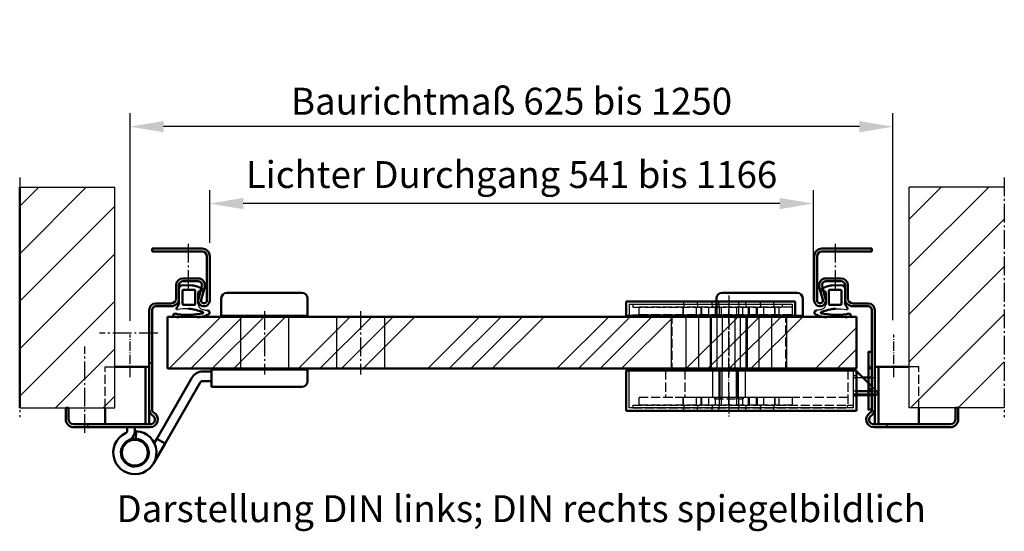
# Model space of a CAD drawing. Extents: x 213 to 6771, y 1394 to 8692.
# Drawn here: x 3304 to 3817, y 4627 to 4893 of the extents above; entities that cross this region are included whole.
import ezdxf

# ---------------------------------------------------------------- set-up
doc = ezdxf.new("R2010")
doc.units = 0
for name, pattern in [('AM_DIN_F_W050', [6.25, 4.75, -1.5]), ('AM_DIN_G_W050', [13.75, 9.75, -1.5, 1, -1.5]), ('AM_DIN_G_W050x2', [6.875, 4.75, -0.875, 0.375, -0.875])]:
    doc.linetypes.add(name, pattern=pattern)
doc.layers.get('0').update_dxf_attribs({"linetype": 'CONTINUOUS'})
doc.layers.get('DEFPOINTS').update_dxf_attribs({"linetype": 'CONTINUOUS'})
for name, color, linetype, lineweight in [('AM_0', 7, 'CONTINUOUS', 50), ('AM_3', 6, 'AM_DIN_F_W050', 25), ('AM_5', 3, 'CONTINUOUS', 25), ('AM_7', 4, 'AM_DIN_G_W050', 25), ('AM_8', 1, 'CONTINUOUS', 25), ('Schraffur (ISO)', 7, 'CONTINUOUS', 18), ('Sichtbar (ISO)', 7, 'CONTINUOUS', 50)]:
    doc.layers.add(name, color=color, linetype=linetype, lineweight=lineweight)
doc.styles.get("Standard").update_dxf_attribs({"font": 'arial.ttf'})
doc.dimstyles.new('GEN-ISO', dxfattribs={"dimtxt": 3.5, "dimasz": 2.5, "dimexe": 1, "dimexo": 1, "dimgap": 0.6, "dimtad": 1, "dimdsep": 46, "dimtxsty": 'Standard', "dimcen": 0, "dimclrd": 256, "dimclre": 256, "dimclrt": 2, "dimadec": 0, "dimazin": 0, "dimtp": 0.1, "dimtm": 0.1, "dimtfac": 0.71, "dimtmove": 0, "dimatfit": 3, "dimfxl": 1, "dimtzin": 0, "dimarcsym": 0})
pattern_1 = [(45, (2991.632, 746.748), (-12.37437, 12.37437), [])]

# ---------------------------------------------------------------- blocks, each defined once
blk = doc.blocks.new('Dichtung-6-85mm')
at = {"color": 3}
for centre, radius, start, end in [((8.82, -8.5), 3.07, 176.3171, 213.3746), ((8.73, -8.56), 2.96, 213.3398, 259.8517), ((-0.23, -49.55), 38.48, 88.598, 97.1563), ((11.23, -0.69), 11.2, 254.3574, 267.0961)]:
    blk.add_arc(centre, radius, start, end, dxfattribs=at)
at = {"layer": 'AM_0', "color": 3}
for p, q in [((-2.43, 1.16), (2.75, 1)), ((5.17, 0.57), (7.48, -0.31)), ((-4.25, -7.34), (-4.25, -0.53)), ((-2.45, -8.4), (-2.45, -1.8)), ((-1.85, -1.2), (3.67, -1.2)), ((4.14, -1.52), (4.19, -6.82)), ((5.8, -2.59), (5.75, -8.3)), ((7.31, -1.67), (6.64, -1.73)), ((7.71, -0.95), (7.57, -1.45)), ((3.72, -9), (-1.85, -9)), ((4.19, -6.94), (4.1, -8.83))]:
    blk.add_line(p, q, dxfattribs=at)
for centre, radius, start, end in [((-2.28, -0.61), 1.97, 130.755, 177.6597), ((-3.24, 0.51), 0.5, 100.2581, 130.755), ((13.96, -94.52), 97.07, 99.719, 100.2581), ((2.75, -6), 7, 69.7871, 90), ((-1.85, -1.8), 0.6, 90, 180), ((3.67, -1.7), 0.5, 21.4579, 90), ((6.66, -2.59), 0.855, 90.829, 180), ((7.28, -1.37), 0.3, 274.988, 344.754), ((7.13, -0.79), 0.6, 344.754, 54.5411), ((-8.2, -7.54), 3.96, 314.6597, 2.8575), ((-1.85, -8.4), 0.6, 180, 270), ((3.72, -8.5), 0.5, 270, 318.1327), ((3.7, -6.89), 0.5, 354.3301, 8.6215), ((-6.44, -14.4), 0.819, 72.0708, 248.5171), ((-1.29, 9.76), 25.51, 257.6651, 263.5146), ((-2.47, 1.64), 15.7, 256.3126, 260.8408), ((-5.04, -10.84), 0.622, 128.2414, 241.6007), ((-5.21, -10.94), 0.464, 255.2989, 294.7326), ((0.35, 29.53), 43.72, 263.0041, 280.3925), ((-2.72, -43.54), 32.65, 70.586, 83.9673), ((4.3, -0.79), 14.81, 272.7115, 297.8788), ((7.91, -13.15), 0.461, 316.0125, 60.4011), ((10.63, -12.97), 1.09, 302.9594, 88.3942)]:
    blk.add_arc(centre, radius, start, end, dxfattribs=at)
blk = doc.blocks.new('schlossdraufs bmh1000 sond')
at = {"layer": 'AM_0'}
for p, q in [((-5.7, -74.5), (-13.7, -66.5)), ((-3.2, -66.5), (-3.2, -74.5)), ((-1.2, -66.5), (-1.2, -74.5)), ((-10.3, -69.9), (-10.3, -74.5))]:
    blk.add_line(p, q, dxfattribs=at)
at = {"layer": 'AM_3'}
for p, q in [((-14, 33), (-14, 23)), ((-14, 33), (0, 33)), ((0, 23), (0, 33)), ((-14, 23), (-14, -65)), ((-14, 23), (0, 23)), ((0, -62), (0, 23)), ((-14.75, -7.5), (-14.75, 7.5)), ((-14.75, 7.5), (-14, 7.5)), ((0, 7.5), (0.75, 7.5)), ((0.75, 7.5), (0.75, -7.5)), ((-14.75, -7.5), (-14, -7.5)), ((0, -7.5), (0.75, -7.5)), ((-14, -62), (4, -62)), ((4, -65), (-14, -65)), ((-14, -65), (-14, -66.2)), ((-13.7, -66.5), (-14, -66.2)), ((-3.2, -66.5), (-3.2, -65)), ((-1.2, -66.5), (-1.2, -65)), ((4, -62), (4, -65)), ((-10.3, -74.5), (-10.3, -76)), ((-10.3, -76), (-4.2, -76)), ((-5.7, -74.5), (-3.2, -77)), ((-3.2, -77), (-3.2, -74.5)), ((-1.2, -74.5), (-1.2, -77)), ((-3.2, -77), (-1.2, -77))]:
    blk.add_line(p, q, dxfattribs=at)
at = {"layer": 'AM_3', "ltscale": 22.577003}
for p, q in [((-14, 8.5), (0, 8.5)), ((0, 5), (-14, 5)), ((-14, 3.75), (0, 3.75)), ((-14, -3.75), (0, -3.75)), ((0, -5), (-14, -5)), ((-14, -8.5), (0, -8.5))]:
    blk.add_line(p, q, dxfattribs=at)
at = {"layer": 'AM_3', "ltscale": 24.995968}
for p, q in [((0.75, 4.5), (-14.75, 4.5)), ((-14.75, -4.5), (0.75, -4.5))]:
    blk.add_line(p, q, dxfattribs=at)
at = {"layer": 'AM_3', "ltscale": 9.332913}
blk.add_line((-10.3, -65), (-10.3, -69.9), dxfattribs=at)
at = {"layer": 'AM_3', "ltscale": 26.608612}
blk.add_line((-1.8, -65), (-1.8, -76), dxfattribs=at)
at = {"layer": 'AM_3', "ltscale": 4.571172}
blk.add_line((-4.2, -76), (-1.8, -76), dxfattribs=at)
at = {"layer": 'AM_7', "linetype": 'AM_DIN_G_W050x2'}
blk.add_line((3.75, 0), (-17.75, 0), dxfattribs=at)
blk = doc.blocks.new('abdeckung schloss1 draufs')
at = {"layer": 'AM_0'}
for p, q in [((120, 21), (0, 21)), ((0, 0), (0, 21)), ((120, 0), (120, 21)), ((120, 0), (0, 0))]:
    blk.add_line(p, q, dxfattribs=at)
at = {"layer": 'AM_3', "ltscale": 23.584906}
for p, q in [((1.5, 1.5), (1.5, 21)), ((118.5, 1.5), (118.5, 21))]:
    blk.add_line(p, q, dxfattribs=at)
at = {"layer": 'AM_3', "ltscale": 2.856945}
for p, q in [((0, 18.2), (1.5, 18.2)), ((0, 7.7), (1.5, 7.7)), ((43, 0), (43, 1.5)), ((50.11, 0), (50.11, 1.5)), ((57.75, 0), (57.75, 1.5)), ((61.25, 0), (61.25, 1.5)), ((71.75, 0), (71.75, 1.5)), ((75.25, 0), (75.25, 1.5)), ((82.89, 0), (82.89, 1.5)), ((90, 0), (90, 1.5))]:
    blk.add_line(p, q, dxfattribs=at)
at = {"layer": 'AM_3', "ltscale": 25.728989}
blk.add_line((1.5, 1.5), (118.5, 1.5), dxfattribs=at)
at = {"layer": 'AM_7', "linetype": 'AM_DIN_G_W050x2'}
blk.add_line((66.5, 4.5), (66.5, -3), dxfattribs=at)
blk = doc.blocks.new('abdeckung schloss 2 draufs')
at = {"layer": 'AM_0'}
for p, q in [((0, 0), (0, -7.5)), ((88, 0), (0, 0)), ((88, -7.5), (88, 0)), ((0, -7.5), (88, -7.5))]:
    blk.add_line(p, q, dxfattribs=at)
at = {"layer": 'AM_3', "ltscale": 24.189648}
for p, q in [((1.5, -1.5), (1.5, -7.5)), ((86.5, -1.5), (86.5, -7.5))]:
    blk.add_line(p, q, dxfattribs=at)
at = {"layer": 'AM_3', "ltscale": 25.7015}
blk.add_line((86.5, -1.5), (1.5, -1.5), dxfattribs=at)
at = {"layer": 'AM_3', "ltscale": 2.856945}
for p, q in [((11, -1.5), (11, 0)), ((18.11, -1.5), (18.11, 0)), ((25.75, -1.5), (25.75, 0)), ((29.25, -1.5), (29.25, 0)), ((39.75, -1.5), (39.75, 0)), ((43.25, -1.5), (43.25, 0)), ((50.89, -1.5), (50.89, 0)), ((58, -1.5), (58, 0))]:
    blk.add_line(p, q, dxfattribs=at)
at = {"layer": 'AM_7', "linetype": 'AM_DIN_G_W050x2'}
blk.add_line((34.5, 3), (34.5, -4.5), dxfattribs=at)
blk = doc.blocks.new('dichtung schloss bgs draufs')
at = {"layer": 'AM_0'}
for p, q in [((-0.5, 41.5), (0, 41.5)), ((0, -41.5), (0, 41.5)), ((-0.5, -41.5), (0, -41.5))]:
    blk.add_line(p, q, dxfattribs=at)
at = {"layer": 'AM_3'}
for p, q in [((-1, 41.5), (-0.5, 41.5)), ((-1, -41.5), (-1, 41.5)), ((-1, -41.5), (-0.5, -41.5))]:
    blk.add_line(p, q, dxfattribs=at)
at = {"layer": 'AM_3', "ltscale": 1.904597}
for p, q in [((-1, 38.5), (0, 38.5)), ((-1, -21.5), (0, -21.5))]:
    blk.add_line(p, q, dxfattribs=at)
blk = doc.blocks.new('dichtung schloss bs draufs')
at = {"layer": 'AM_0'}
for p, q in [((0, 113), (1, 113)), ((0, 0), (0, 113)), ((1, 0), (1, 113)), ((0, 0), (1, 0))]:
    blk.add_line(p, q, dxfattribs=at)
at = {"layer": 'AM_3', "ltscale": 1.904597}
for p, q in [((0, 80), (1, 80)), ((0, 20), (1, 20))]:
    blk.add_line(p, q, dxfattribs=at)
blk = doc.blocks.new('frenzelit schloss draufs')
at = {"layer": 'AM_3'}
for p, q in [((-14.5, 59.5), (-14.5, 0)), ((-14.5, 59.5), (14.5, 59.5)), ((14.5, 59.5), (14.5, 0)), ((14.5, 0), (-14.5, 0))]:
    blk.add_line(p, q, dxfattribs=at)
at = {"layer": 'AM_3', "ltscale": 23.383326}
for p, q in [((14.5, 52.05), (-14.5, 52.05)), ((14.5, 45.45), (-14.5, 45.45)), ((14.5, 39.4), (-14.5, 39.4)), ((14.5, 38.75), (-14.5, 38.75)), ((14.5, 35.85), (-14.5, 35.85)), ((14.5, 33.05), (-14.5, 33.05)), ((14.5, 26.45), (-14.5, 26.45)), ((14.5, 23.65), (-14.5, 23.65)), ((14.5, 20.75), (-14.5, 20.75)), ((14.5, 20.1), (-14.5, 20.1)), ((14.5, 14.05), (-14.5, 14.05)), ((14.5, 7.45), (-14.5, 7.45))]:
    blk.add_line(p, q, dxfattribs=at)
at = {"layer": 'AM_7'}
blk.add_line((17.5, 29.75), (-17.5, 29.75), dxfattribs=at)
blk = doc.blocks.new('frenzellit schloss1 draufs')
at = {"layer": 'AM_3'}
for p, q in [((-44.75, 0), (-44.75, -1.5)), ((-44.75, 0), (66.81, 0)), ((66.81, 0), (66.81, -1.5)), ((-44.75, -1.5), (66.81, -1.5))]:
    blk.add_line(p, q, dxfattribs=at)
at = {"layer": 'AM_3', "ltscale": 2.856945}
for p, q in [((-18.25, 0), (-18.25, -1.5)), ((-11.14, 0), (-11.14, -1.5)), ((-3.5, 0), (-3.5, -1.5)), ((0, 0), (0, -1.5)), ((10.5, 0), (10.5, -1.5)), ((14, 0), (14, -1.5)), ((21.64, 0), (21.64, -1.5)), ((28.75, 0), (28.75, -1.5))]:
    blk.add_line(p, q, dxfattribs=at)
at = {"layer": 'AM_7', "linetype": 'AM_DIN_G_W050x2'}
blk.add_line((5.25, 3), (5.25, -4.5), dxfattribs=at)
blk = doc.blocks.new('frenzelit schloss2 draufs')
at = {"layer": 'AM_3'}
for p, q in [((-50, 0), (27.79, 0)), ((-50, 0), (-50, -1.5)), ((27.79, 0), (27.79, -1.5)), ((-50, -1.5), (27.79, -1.5))]:
    blk.add_line(p, q, dxfattribs=at)
at = {"layer": 'AM_3', "ltscale": 2.856945}
for p, q in [((-23.5, 0), (-23.5, -1.5)), ((-16.39, 0), (-16.39, -1.5)), ((-8.75, 0), (-8.75, -1.5)), ((-5.25, 0), (-5.25, -1.5)), ((5.25, 0), (5.25, -1.5)), ((8.75, 0), (8.75, -1.5)), ((16.39, 0), (16.39, -1.5)), ((23.5, 0), (23.5, -1.5))]:
    blk.add_line(p, q, dxfattribs=at)
at = {"layer": 'AM_7', "linetype": 'AM_DIN_G_W050x2'}
blk.add_line((0, 3), (0, -4.5), dxfattribs=at)
blk = doc.blocks.new('schlossplatte draufs')
at = {"layer": 'AM_3'}
for p, q in [((-33, 0), (47, 0)), ((-33, 0), (-33, -4)), ((-33, -4), (47, -4)), ((17, 0), (17, -4)), ((47, 0), (47, -4))]:
    blk.add_line(p, q, dxfattribs=at)
at = {"layer": 'AM_3', "ltscale": 7.618686}
for p, q in [((-26, 0), (-26, -4)), ((-24, 0), (-24, -4)), ((-23.75, 0), (-23.75, -4)), ((-18, 0), (-18, -4)), ((-14.67, 0), (-14.67, -4)), ((-14.25, 0), (-14.25, -4)), ((-10.65, 0), (-10.65, -4)), ((-10, 0), (-10, -4)), ((-7.1, 0), (-7.1, -4)), ((-5, 0), (-5, -4)), ((-4, 0), (-4, -4)), ((4, 0), (4, -4)), ((5, 0), (5, -4)), ((7.1, 0), (7.1, -4)), ((10.65, 0), (10.65, -4)), ((14.25, 0), (14.25, -4)), ((14.67, 0), (14.67, -4)), ((23.75, 0), (23.75, -4)), ((24, 0), (24, -4))]:
    blk.add_line(p, q, dxfattribs=at)
at = {"layer": 'AM_7', "linetype": 'AM_DIN_G_W050x2'}
blk.add_line((0, 3), (0, -7), dxfattribs=at)
blk = doc.blocks.new('BAND_AUFN1')
at = {"layer": 'AM_0'}
blk.add_line((-23, 0), (0, 0), dxfattribs=at)
at = {"layer": 'AM_3'}
for p, q in [((-23, 30), (-18, 30)), ((-23, 8.5), (-23, 30))]:
    blk.add_line(p, q, dxfattribs=at)
at = {"layer": 'Sichtbar (ISO)'}
for p, q in [((57.5, 68.5), (40.5, 68.5)), ((57.5, 68.5), (79.5, 68.5)), ((37.5, 65.5), (37.5, 56.5)), ((82.5, 56.5), (82.5, 65.5)), ((40.5, 56.5), (37.5, 56.5)), ((40.5, 56.5), (57.5, 56.5)), ((82.5, 56.5), (57.5, 56.5)), ((-18, 30), (-2, 30)), ((-2, 30), (-2, 0)), ((0, 30), (-2, 30)), ((0, 30), (0, 0)), ((27.86, 27.5), (32.5, 27.5)), ((57.5, 28.5), (32.5, 28.5)), ((32.5, 28.5), (32.5, 22.5)), ((57.5, 28.5), (82.5, 28.5)), ((82.5, 22.5), (82.5, 28.5)), ((3.91, -7.48), (22.23, 24.25)), ((26.56, 21.75), (8.24, -9.98)), ((32.5, 22.5), (27.86, 22.5)), ((32.5, 19.5), (32.5, 22.5)), ((32.5, 19.5), (57.5, 19.5)), ((79.5, 19.5), (57.5, 19.5)), ((-23, 0), (-23, 8.5)), ((-11.5, -3.25), (-11.5, -1.5)), ((-7.5, -1.5), (-7.5, -3.25)), ((-7.06, -7.51), (-6.82, -3.52)), ((8.24, -9.98), (2.24, -20.38)), ((2.59, -9.77), (3.91, -7.48)), ((8.24, -9.98), (3.91, -7.48))]:
    blk.add_line(p, q, dxfattribs=at)
blk.add_circle((-7.5, -14.75), 6.75, dxfattribs=at)
for centre, radius, start, end in [((40.5, 65.5), 3, 90, 180), ((79.5, 65.5), 3, 0, 90), ((27.86, 21), 6.5, 90, 150), ((27.86, 21), 1.5, 90, 150), ((79.5, 22.5), 3, 270, 0), ((-7.5, -14.75), 11.25, 115.5547, 86.5389), ((-13, -3.25), 1.5, 295.5547, 0), ((-13, -3.25), 5.5, 295.5547, 0), ((-7.5, -14.75), 11.25, 86.5389, 90.0296), ((-7.5, -14.75), 7.25, 115.5547, 86.5389), ((-7.5, -14.75), 7.25, 86.5389, 115.5547)]:
    blk.add_arc(centre, radius, start, end, dxfattribs=at)
blk = doc.blocks.new('*D53')
at = {"layer": 'AM_5', "lineweight": -2, "transparency": 16777216}
for p, q in [((3402.97, 4777.06), (3402.97, 4804.52)), ((3717.47, 4747.19), (3717.47, 4804.52)), ((3699.97, 4797.52), (3420.47, 4797.52))]:
    blk.add_line(p, q, dxfattribs=at)
at = {"layer": 'AM_5', "transparency": 16777216}
for points in [[(3420.47, 4800.44), (3420.47, 4794.6), (3402.97, 4797.52)], [(3699.97, 4800.44), (3699.97, 4794.6), (3717.47, 4797.52)]]:
    blk.add_solid(points, dxfattribs=at)
at = {"layer": 'DEFPOINTS', "color": 0, "transparency": 16777216}
for p in [(3402.97, 4797.52), (3402.97, 4770.06), (3717.47, 4740.19)]:
    blk.add_point(p, dxfattribs=at)
at = {"layer": 'AM_5', "color": 2, "transparency": 16777216, "insert": (3560.22, 4810.81), "char_height": 14, "attachment_point": 5}
blk.add_mtext('Lichter Durchgang 541 bis 1166', dxfattribs=at)
blk = doc.blocks.new('*D54')
at = {"layer": 'AM_5', "lineweight": -2, "transparency": 16777216}
for p, q in [((3361.47, 4736.39), (3361.47, 4844.57)), ((3758.97, 4736.88), (3758.97, 4844.57)), ((3741.47, 4837.57), (3378.97, 4837.57))]:
    blk.add_line(p, q, dxfattribs=at)
at = {"layer": 'AM_5', "transparency": 16777216}
for points in [[(3378.97, 4840.49), (3378.97, 4834.66), (3361.47, 4837.57)], [(3741.47, 4840.49), (3741.47, 4834.66), (3758.97, 4837.57)]]:
    blk.add_solid(points, dxfattribs=at)
at = {"layer": 'DEFPOINTS', "color": 0, "transparency": 16777216}
for p in [(3361.47, 4837.57), (3758.97, 4729.88), (3361.47, 4729.39)]:
    blk.add_point(p, dxfattribs=at)
at = {"layer": 'AM_5', "color": 2, "transparency": 16777216, "insert": (3560.22, 4849.01), "char_height": 14, "attachment_point": 5}
blk.add_mtext('Baurichtmaß 625 bis 1250', dxfattribs=at)

msp = doc.modelspace()

# ---------------------------------------------------------------- hatches: boundary and pattern name
at = {"layer": 'AM_8'}
h = msp.add_hatch(dxfattribs=at)
h.set_pattern_fill('_U', color=256, scale=17.5, angle=45, style=0, pattern_type=0)
h.set_pattern_definition(pattern_1)
h.paths.add_polyline_path([(3353.469, 4806.065), (3353.469, 4691.065), (3348.469, 4691.065), (3329.469, 4691.065), (3327.969, 4691.065), (3303.969, 4691.065), (3303.969, 4806.065)])
h = msp.add_hatch(dxfattribs=at)
h.set_pattern_fill('_U', color=256, scale=17.5, angle=45, style=0, pattern_type=0)
h.set_pattern_definition(pattern_1)
h.paths.add_polyline_path([(3792.969, 4691.065), (3772.469, 4691.065), (3767.469, 4691.065), (3767.469, 4806.065), (3816.969, 4806.065), (3816.969, 4691.065)])
h = msp.add_hatch(dxfattribs=at)
h.set_pattern_fill('ANSI34', color=256, scale=2.5, style=0)
h.set_pattern_definition([(45, (-611.094, -763.1), (-33.67596, 33.67596), []), (45, (-599.87, -763.1), (-33.67596, 33.67596), []), (45, (-588.644, -763.1), (-33.67596, 33.67596), []), (45, (-577.42, -763.1), (-33.67596, 33.67596), [])])
h.paths.add_polyline_path([(3739.969, 4711.565), (3380.969, 4711.565), (3380.969, 4738.565), (3739.969, 4738.565)])
h = msp.add_hatch(dxfattribs=at)
h.set_pattern_fill('_U', color=256, scale=8, angle=45, style=0, double=1, pattern_type=0)
h.set_pattern_definition([(45, (6440.154, 2890.497), (-5.656854, 5.656854), []), (135, (6440.154, 2890.497), (-5.656854, -5.656854), [])])
h.paths.add_polyline_path([(3747.969, 4720.261), (3747.969, 4690.261), (3746.169, 4690.261), (3746.169, 4720.261)])
at = {"layer": 'Schraffur (ISO)'}
h = msp.add_hatch(dxfattribs=at)
h.set_pattern_fill('ANSI31', color=256, scale=508, style=0)
h.set_pattern_definition([(45, (-332.175, 1818.37), (-44.9013, 44.9013), [])])
edge = h.paths.add_edge_path()
edge.add_ellipse((3331.969, 4685.065), major_axis=(0, -4), ratio=1, start_angle=270, end_angle=360, ccw=False)
edge.add_line((3327.969, 4685.065), (3327.969, 4691.065))
edge.add_line((3327.969, 4691.065), (3329.469, 4691.065))
edge.add_line((3329.469, 4691.065), (3329.469, 4685.065))
edge.add_ellipse((3331.969, 4685.065), major_axis=(-2.5, 0), ratio=1, start_angle=0, end_angle=90)
edge.add_line((3331.969, 4682.565), (3371.969, 4682.565))
edge.add_ellipse((3371.969, 4685.065), major_axis=(0, -2.5), ratio=1, start_angle=0, end_angle=150)
edge.add_ellipse((3374.969, 4690.261), major_axis=(-1.75, -3.031), ratio=1, start_angle=300, end_angle=360, ccw=False)
edge.add_line((3371.469, 4690.261), (3371.469, 4742.065))
edge.add_ellipse((3374.969, 4742.065), major_axis=(-3.5, 0), ratio=1, start_angle=270, end_angle=360, ccw=False)
edge.add_line((3374.969, 4745.565), (3382.969, 4745.565))
edge.add_ellipse((3382.969, 4748.065), major_axis=(0, -2.5), ratio=1, start_angle=0, end_angle=90)
edge.add_line((3385.469, 4748.065), (3385.469, 4755.065))
edge.add_ellipse((3388.969, 4755.065), major_axis=(-3.5, 0), ratio=1, start_angle=270, end_angle=360, ccw=False)
edge.add_line((3388.969, 4758.565), (3396.969, 4758.565))
edge.add_ellipse((3396.969, 4755.065), major_axis=(0, 3.5), ratio=1, start_angle=254.73852, end_angle=360, ccw=False)
edge.add_line((3400.345, 4754.143), (3398.521, 4747.459))
edge.add_ellipse((3399.969, 4747.065), major_axis=(-1.447, 0.395), ratio=1, start_angle=0, end_angle=195.26148)
edge.add_line((3401.469, 4747.065), (3401.469, 4770.065))
edge.add_ellipse((3398.969, 4770.065), major_axis=(2.5, 0), ratio=1, start_angle=0, end_angle=90)
edge.add_line((3398.969, 4772.565), (3372.969, 4772.565))
edge.add_line((3372.969, 4772.565), (3372.969, 4774.065))
edge.add_line((3372.969, 4774.065), (3398.969, 4774.065))
edge.add_ellipse((3398.969, 4770.065), major_axis=(0, 4), ratio=1, start_angle=270, end_angle=360, ccw=False)
edge.add_line((3402.969, 4770.065), (3402.969, 4747.065))
edge.add_ellipse((3399.969, 4747.065), major_axis=(3, 0), ratio=1, start_angle=164.73852, end_angle=360, ccw=False)
edge.add_line((3397.074, 4747.854), (3398.898, 4754.538))
edge.add_ellipse((3396.969, 4755.065), major_axis=(1.929, -0.526), ratio=1, start_angle=0, end_angle=105.26148)
edge.add_line((3396.969, 4757.065), (3388.969, 4757.065))
edge.add_ellipse((3388.969, 4755.065), major_axis=(0, 2), ratio=1, start_angle=0, end_angle=90)
edge.add_line((3386.969, 4755.065), (3386.969, 4748.065))
edge.add_ellipse((3382.969, 4748.065), major_axis=(4, 0), ratio=1, start_angle=270, end_angle=360, ccw=False)
edge.add_line((3382.969, 4744.065), (3374.969, 4744.065))
edge.add_ellipse((3374.969, 4742.065), major_axis=(0, 2), ratio=1, start_angle=0, end_angle=90)
edge.add_line((3372.969, 4742.065), (3372.969, 4721.065))
edge.add_line((3372.969, 4721.065), (3372.969, 4691.065))
edge.add_line((3372.969, 4691.065), (3372.969, 4690.261))
edge.add_ellipse((3374.969, 4690.261), major_axis=(-2, 0), ratio=1, start_angle=0, end_angle=60)
edge.add_ellipse((3371.969, 4685.065), major_axis=(2, 3.464), ratio=1, start_angle=210, end_angle=360, ccw=False)
edge.add_line((3371.969, 4681.065), (3331.969, 4681.065))
h = msp.add_hatch(dxfattribs=at)
h.set_pattern_fill('ANSI31', color=256, scale=508, angle=90, style=0)
h.set_pattern_definition([(135, (1769.825, 1818.37), (-44.9013, -44.9013), [])])
edge = h.paths.add_edge_path()
edge.add_line((3788.969, 4681.065), (3748.969, 4681.065))
edge.add_ellipse((3748.969, 4685.065), major_axis=(0, -4), ratio=1, start_angle=210, end_angle=360, ccw=False)
edge.add_ellipse((3745.969, 4690.261), major_axis=(1, -1.732), ratio=1, start_angle=0, end_angle=60)
edge.add_line((3747.969, 4690.261), (3747.969, 4691.065))
edge.add_line((3747.969, 4691.065), (3747.969, 4721.065))
edge.add_line((3747.969, 4721.065), (3747.969, 4742.065))
edge.add_ellipse((3745.969, 4742.065), major_axis=(2, 0), ratio=1, start_angle=0, end_angle=90)
edge.add_line((3745.969, 4744.065), (3737.969, 4744.065))
edge.add_ellipse((3737.969, 4748.065), major_axis=(0, -4), ratio=1, start_angle=270, end_angle=360, ccw=False)
edge.add_line((3733.969, 4748.065), (3733.969, 4755.065))
edge.add_ellipse((3731.969, 4755.065), major_axis=(2, 0), ratio=1, start_angle=0, end_angle=90)
edge.add_line((3731.969, 4757.065), (3723.969, 4757.065))
edge.add_ellipse((3723.969, 4755.065), major_axis=(0, 2), ratio=1, start_angle=0, end_angle=105.26148)
edge.add_line((3722.039, 4754.538), (3723.863, 4747.854))
edge.add_ellipse((3720.969, 4747.065), major_axis=(2.894, 0.79), ratio=1, start_angle=164.73852, end_angle=360, ccw=False)
edge.add_line((3717.969, 4747.065), (3717.969, 4770.065))
edge.add_ellipse((3721.969, 4770.065), major_axis=(-4, 0), ratio=1, start_angle=270, end_angle=360, ccw=False)
edge.add_line((3721.969, 4774.065), (3747.969, 4774.065))
edge.add_line((3747.969, 4774.065), (3747.969, 4772.565))
edge.add_line((3747.969, 4772.565), (3721.969, 4772.565))
edge.add_ellipse((3721.969, 4770.065), major_axis=(0, 2.5), ratio=1, start_angle=0, end_angle=90)
edge.add_line((3719.469, 4770.065), (3719.469, 4747.065))
edge.add_ellipse((3720.969, 4747.065), major_axis=(-1.5, 0), ratio=1, start_angle=0, end_angle=195.26148)
edge.add_line((3722.416, 4747.459), (3720.592, 4754.143))
edge.add_ellipse((3723.969, 4755.065), major_axis=(-3.377, -0.921), ratio=1, start_angle=254.73852, end_angle=360, ccw=False)
edge.add_line((3723.969, 4758.565), (3731.969, 4758.565))
edge.add_ellipse((3731.969, 4755.065), major_axis=(0, 3.5), ratio=1, start_angle=270, end_angle=360, ccw=False)
edge.add_line((3735.469, 4755.065), (3735.469, 4748.065))
edge.add_ellipse((3737.969, 4748.065), major_axis=(-2.5, 0), ratio=1, start_angle=0, end_angle=90)
edge.add_line((3737.969, 4745.565), (3745.969, 4745.565))
edge.add_ellipse((3745.969, 4742.065), major_axis=(0, 3.5), ratio=1, start_angle=270, end_angle=360, ccw=False)
edge.add_line((3749.469, 4742.065), (3749.469, 4690.261))
edge.add_ellipse((3745.969, 4690.261), major_axis=(3.5, 0), ratio=1, start_angle=300, end_angle=360, ccw=False)
edge.add_ellipse((3748.969, 4685.065), major_axis=(-1.25, 2.165), ratio=1, start_angle=0, end_angle=150)
edge.add_line((3748.969, 4682.565), (3788.969, 4682.565))
edge.add_ellipse((3788.969, 4685.065), major_axis=(0, -2.5), ratio=1, start_angle=0, end_angle=90)
edge.add_line((3791.469, 4685.065), (3791.469, 4691.065))
edge.add_line((3791.469, 4691.065), (3792.969, 4691.065))
edge.add_line((3792.969, 4691.065), (3792.969, 4685.065))
edge.add_ellipse((3788.969, 4685.065), major_axis=(4, 0), ratio=1, start_angle=270, end_angle=360, ccw=False)

# ---------------------------------------------------------------- linework, layer by layer
for p, q in [((3303.969, 4806.065), (3353.469, 4806.065)), ((3353.469, 4691.065), (3353.469, 4806.065)), ((3816.969, 4806.065), (3767.469, 4806.065)), ((3767.469, 4691.065), (3767.469, 4806.065)), ((3303.969, 4691.065), (3353.469, 4691.065)), ((3816.969, 4691.065), (3767.469, 4691.065))]:
    msp.add_line(p, q)
at = {"layer": 'AM_0'}
for p, q in [((3303.969, 4806.065), (3303.969, 4691.065)), ((3380.969, 4738.565), (3380.969, 4711.565)), ((3380.969, 4738.565), (3739.969, 4738.565)), ((3739.969, 4738.565), (3739.969, 4711.565)), ((3739.969, 4711.565), (3380.969, 4711.565)), ((3772.469, 4682.565), (3749.469, 4682.565))]:
    msp.add_line(p, q, dxfattribs=at)
msp.add_lwpolyline([(3747.969, 4690.261), (3746.169, 4690.261), (3746.169, 4720.261), (3747.969, 4720.261)], close=True, dxfattribs=at)
at = {"layer": 'AM_3', "ltscale": 26.124819}
for p, q in [((3418.969, 4738.565), (3418.969, 4711.565)), ((3443.969, 4738.565), (3443.969, 4711.565)), ((3468.969, 4738.565), (3468.969, 4711.565)), ((3493.969, 4738.565), (3493.969, 4711.565)), ((3643.469, 4738.565), (3643.469, 4711.565)), ((3703.469, 4738.565), (3703.469, 4711.565))]:
    msp.add_line(p, q, dxfattribs=at)
at = {"layer": 'AM_3'}
for p, q in [((3772.469, 4712.565), (3767.469, 4712.565)), ((3772.469, 4691.065), (3772.469, 4712.565))]:
    msp.add_line(p, q, dxfattribs=at)
at = {"layer": 'AM_7'}
for p, q in [((3303.969, 4811.155), (3303.969, 4686.271)), ((3816.969, 4811.155), (3816.969, 4686.271)), ((3391.969, 4753.065), (3391.969, 4777.565)), ((3728.969, 4753.065), (3728.969, 4777.565)), ((3431.469, 4741.565), (3431.469, 4708.565)), ((3481.469, 4741.565), (3481.469, 4708.565)), ((3673.469, 4741.565), (3673.469, 4708.565)), ((3375.969, 4730.065), (3345.469, 4730.065)), ((3337.969, 4678.065), (3337.969, 4723.065))]:
    msp.add_line(p, q, dxfattribs=at)
at = {"layer": 'AM_7', "linetype": 'AM_DIN_G_W050x2'}
for p, q in [((3361.469, 4707.145), (3361.469, 4729.394)), ((3759.469, 4707.145), (3759.469, 4729.394))]:
    msp.add_line(p, q, dxfattribs=at)
at = {"layer": 'Sichtbar (ISO)'}
for p, q in [((3372.969, 4772.565), (3372.969, 4774.065)), ((3372.969, 4774.065), (3398.969, 4774.065)), ((3398.969, 4772.565), (3372.969, 4772.565)), ((3721.969, 4774.065), (3747.969, 4774.065)), ((3747.969, 4772.565), (3721.969, 4772.565)), ((3747.969, 4774.065), (3747.969, 4772.565)), ((3401.469, 4747.065), (3401.469, 4770.065)), ((3402.969, 4770.065), (3402.969, 4747.065)), ((3717.969, 4747.065), (3717.969, 4770.065)), ((3719.469, 4770.065), (3719.469, 4747.065)), ((3388.969, 4758.565), (3396.969, 4758.565)), ((3396.969, 4757.065), (3388.969, 4757.065)), ((3723.969, 4758.565), (3731.969, 4758.565)), ((3731.969, 4757.065), (3723.969, 4757.065)), ((3385.469, 4748.065), (3385.469, 4755.065)), ((3386.969, 4755.065), (3386.969, 4748.065)), ((3397.074, 4747.854), (3398.898, 4754.538)), ((3400.345, 4754.143), (3398.521, 4747.459)), ((3691.969, 4751.065), (3669.969, 4751.065)), ((3691.969, 4751.065), (3708.969, 4751.065)), ((3722.416, 4747.459), (3720.592, 4754.143)), ((3722.039, 4754.538), (3723.863, 4747.854)), ((3733.969, 4748.065), (3733.969, 4755.065)), ((3735.469, 4755.065), (3735.469, 4748.065)), ((3374.969, 4745.565), (3382.969, 4745.565)), ((3666.969, 4739.065), (3666.969, 4748.065)), ((3711.969, 4748.065), (3711.969, 4739.065)), ((3737.969, 4745.565), (3745.969, 4745.565)), ((3371.469, 4690.261), (3371.469, 4742.065)), ((3372.969, 4742.065), (3372.969, 4690.261)), ((3382.969, 4744.065), (3374.969, 4744.065)), ((3745.969, 4744.065), (3737.969, 4744.065)), ((3747.969, 4690.261), (3747.969, 4742.065)), ((3749.469, 4742.065), (3749.469, 4690.261)), ((3666.969, 4739.065), (3691.969, 4739.065)), ((3708.969, 4739.065), (3691.969, 4739.065)), ((3708.969, 4739.065), (3711.969, 4739.065)), ((3372.969, 4691.065), (3372.969, 4721.065)), ((3749.469, 4712.565), (3749.469, 4682.565)), ((3749.469, 4712.565), (3751.469, 4712.565)), ((3767.469, 4712.565), (3751.469, 4712.565)), ((3751.469, 4712.565), (3751.469, 4682.565)), ((3327.969, 4685.065), (3327.969, 4691.065)), ((3327.969, 4691.065), (3329.469, 4691.065)), ((3329.469, 4691.065), (3329.469, 4685.065)), ((3772.469, 4682.565), (3772.469, 4691.065)), ((3791.469, 4685.065), (3791.469, 4691.065)), ((3791.469, 4691.065), (3792.969, 4691.065)), ((3792.969, 4691.065), (3792.969, 4685.065)), ((3331.969, 4682.565), (3371.969, 4682.565)), ((3371.969, 4681.065), (3331.969, 4681.065)), ((3748.969, 4682.565), (3788.969, 4682.565)), ((3788.969, 4681.065), (3748.969, 4681.065))]:
    msp.add_line(p, q, dxfattribs=at)
for centre, radius, start, end in [((3398.969, 4770.065), 4, 0, 90), ((3398.969, 4770.065), 2.5, 0, 90), ((3721.969, 4770.065), 4, 90, 180), ((3721.969, 4770.065), 2.5, 90, 180), ((3388.969, 4755.065), 3.5, 90, 180), ((3388.969, 4755.065), 2, 90, 180), ((3396.969, 4755.065), 3.5, 344.73852, 90), ((3396.969, 4755.065), 2, 344.73852, 90), ((3723.969, 4755.065), 3.5, 90, 195.26148), ((3723.969, 4755.065), 2, 90, 195.26148), ((3731.969, 4755.065), 3.5, 0, 90), ((3731.969, 4755.065), 2, 0, 90), ((3669.969, 4748.065), 3, 90, 180), ((3708.969, 4748.065), 3, 0, 90), ((3374.969, 4742.065), 3.5, 90, 180), ((3382.969, 4748.065), 2.5, 270, 0), ((3382.969, 4748.065), 4, 270, 0), ((3399.969, 4747.065), 3, 164.73852, 0), ((3399.969, 4747.065), 1.5, 164.73852, 0), ((3720.969, 4747.065), 3, 180, 15.26148), ((3720.969, 4747.065), 1.5, 180, 15.26148), ((3737.969, 4748.065), 4, 180, 270), ((3737.969, 4748.065), 2.5, 180, 270), ((3745.969, 4742.065), 3.5, 0, 90), ((3374.969, 4742.065), 2, 90, 180), ((3745.969, 4742.065), 2, 0, 90), ((3374.969, 4690.261), 3.5, 180, 240), ((3374.969, 4690.261), 2, 180, 240), ((3745.969, 4690.261), 2, 300, 0), ((3745.969, 4690.261), 3.5, 300, 0), ((3331.969, 4685.065), 4, 180, 270), ((3331.969, 4685.065), 2.5, 180, 270), ((3371.969, 4685.065), 4, 270, 60), ((3371.969, 4685.065), 2.5, 270, 60), ((3748.969, 4685.065), 4, 120, 270), ((3748.969, 4685.065), 2.5, 120, 270), ((3788.969, 4685.065), 2.5, 270, 0), ((3788.969, 4685.065), 4, 270, 0)]:
    msp.add_arc(centre, radius, start, end, dxfattribs=at)

# ---------------------------------------------------------------- block references
at = {"lineweight": 0}
msp.add_blockref('Dichtung-6-85mm', (3391.219, 4753.8), dxfattribs=at)
at = {"lineweight": 0, "xscale": -1}
msp.add_blockref('Dichtung-6-85mm', (3729.719, 4753.8), dxfattribs=at)
at = {"layer": 'AM_0'}
msp.add_blockref('BAND_AUFN1', (3371.469, 4682.565), dxfattribs=at)
at = {"layer": 'AM_0', "xscale": -1}
for name, p in [('abdeckung schloss 2 draufs', (3707.969, 4746.565)), ('abdeckung schloss1 draufs', (3739.969, 4689.565))]:
    msp.add_blockref(name, p, dxfattribs=at)
at = {"layer": 'AM_0', "rotation": 270}
for name, p in [('dichtung schloss bgs draufs', (3664.89, 4738.565)), ('dichtung schloss bs draufs', (3622.225, 4711.565))]:
    msp.add_blockref(name, p, dxfattribs=at)
at = {"layer": 'AM_3'}
for name, p in [('frenzelit schloss2 draufs', (3673.469, 4745.065)), ('frenzellit schloss1 draufs', (3668.219, 4692.565))]:
    msp.add_blockref(name, p, dxfattribs=at)
at = {"layer": 'AM_3', "xscale": -1}
for p in [(3673.469, 4743.565), (3673.469, 4696.565)]:
    msp.add_blockref('schlossplatte draufs', p, dxfattribs=at)
at = {"layer": 'AM_3', "xscale": -1, "rotation": 90}
for name, p in [('frenzelit schloss draufs', (3703.219, 4725.065)), ('schlossdraufs bmh1000 sond', (3673.469, 4696.565))]:
    msp.add_blockref(name, p, dxfattribs=at)

# ---------------------------------------------------------------- texts
at = {"layer": 'AM_5', "insert": (3354.411, 4645.626), "char_height": 14, "width": 450, "attachment_point": 1}
msp.add_mtext('Darstellung DIN links; DIN rechts spiegelbildlich', dxfattribs=at)

# ---------------------------------------------------------------- dimensions: what is measured, and where the dimension line sits
at = {"layer": 'AM_5'}
for base, p1, p2, text, picture, middle in [((3361.469, 4837.574), (3758.969, 4729.881), (3361.469, 4729.394), 'Baurichtmaß 625 bis 1250', '*D54', (3560.219, 4849.013)), ((3402.969, 4797.518), (3717.469, 4740.194), (3402.969, 4770.065), 'Lichter Durchgang 541 bis 1166', '*D53', (3560.219, 4810.805))]:
    dim = msp.add_linear_dim(base=base, p1=p1, p2=p2, angle=180, text=text, dimstyle='GEN-ISO', override={"dimscale": 7, "dimtxt": 2}, dxfattribs=at)
    dim.commit()
    dim.dimension.update_dxf_attribs({"geometry": picture, "text_midpoint": middle})

doc.saveas('drawing.dxf')
